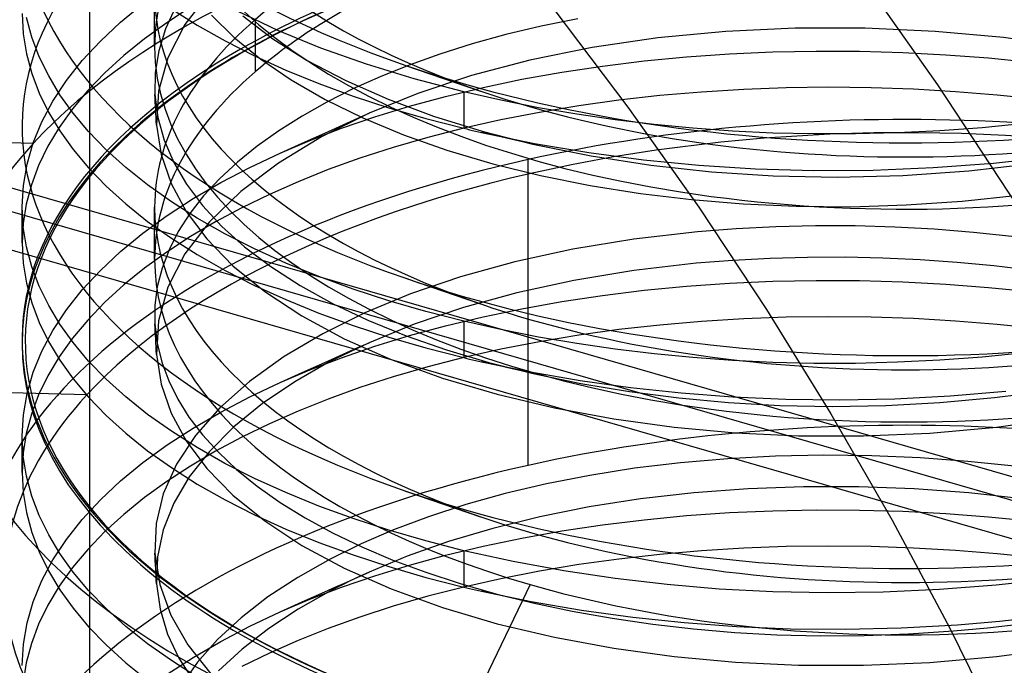
# Model space of a CAD drawing. Units: millimetres. Extents: x -92 to 93, y -59 to 103.
# Drawn here: x 25 to 30, y 29 to 33 of the extents above; entities that cross this region are included whole.
import ezdxf

# ---------------------------------------------------------------- set-up
doc = ezdxf.new("R2010")
doc.units = ezdxf.units.MM
doc.layers.add('MAIN-1', color=7, linetype='Continuous')
doc.layers.add('MAIN-2', color=7, linetype='Continuous')

msp = doc.modelspace()

# ---------------------------------------------------------------- linework, layer by layer
at = {"layer": 'MAIN-1'}
for p, q in [((29.645, 33.4462), (30.1195, 32.7734)), ((30.1195, 32.7734), (30.5703, 32.0874))]:
    msp.add_line(p, q, dxfattribs=at)
at = {"layer": 'MAIN-2'}
for p, q in [((-14.6942, 43.6127), (54.5879, 23.6127)), ((-14.9055, 43.5405), (54.3765, 23.5405)), ((54.7575, 23.2106), (-14.5245, 43.2106)), ((25.3182, 33.9634), (25.3182, 27.9264)), ((25.687, 32.9897), (25.687, 33.2852)), ((25.9971, 33.2959), (25.8588, 33.1146)), ((25.4947, 33.129), (25.621, 33.2327)), ((24.937, 33.1771), (24.9433, 33.0626)), ((25.8047, 33.2125), (25.7485, 33.0902)), ((25.8903, 33.2128), (25.7559, 33.1251)), ((25.7823, 33.2037), (25.9286, 33.111)), ((26.0098, 33.1688), (26.1376, 33.0419)), ((26.3844, 33.0821), (26.157, 33.1904)), ((26.186, 33.1638), (26.3565, 33.0346)), ((27.9478, 33.2014), (28.3665, 32.6467)), ((24.9924, 33.0425), (24.9618, 33.1548)), ((25.38, 33.0216), (25.4947, 33.129)), ((25.7559, 33.1251), (25.6299, 33.0338)), ((25.8588, 33.1146), (25.7622, 32.9273)), ((25.9286, 33.111), (26.0857, 33.022)), ((26.2564, 33.1424), (26.2564, 32.8469)), ((28.0837, 33.1479), (27.876, 33.1057)), ((24.9433, 33.0626), (24.9618, 32.9491)), ((25.7485, 33.0902), (25.7104, 32.9667)), ((26.6279, 32.9817), (26.3844, 33.0821)), ((27.6758, 33.0579), (27.4839, 33.0051)), ((27.876, 33.1057), (27.6758, 33.0579)), ((28.9196, 33.0756), (28.5348, 33.0388)), ((29.313, 33.0941), (28.9196, 33.0756)), ((29.7098, 33.094), (29.313, 33.0941)), ((30.1046, 33.0759), (29.7098, 33.094)), ((30.4925, 33.0406), (30.1046, 33.0759)), ((25.0344, 32.9321), (24.9924, 33.0425)), ((25.2775, 32.9109), (25.38, 33.0216)), ((25.6299, 33.0338), (25.5131, 32.9391)), ((26.0857, 33.022), (26.2532, 32.937)), ((26.1376, 33.0419), (26.2877, 32.919)), ((26.3565, 33.0346), (26.5514, 32.912)), ((27.4839, 33.0051), (27.301, 32.9475)), ((28.5348, 33.0388), (28.1638, 32.9841)), ((30.8688, 32.9895), (30.4925, 33.0406)), ((24.9618, 32.9491), (24.9922, 32.8371)), ((25.7104, 32.9667), (25.6904, 32.8427)), ((26.8857, 32.8897), (26.6279, 32.9817)), ((27.301, 32.9475), (27.1275, 32.8855)), ((28.1638, 32.9841), (27.8113, 32.9125)), ((28.6986, 32.9319), (28.9413, 32.9489)), ((28.9413, 32.9489), (29.186, 32.9599)), ((29.186, 32.9599), (29.4317, 32.9649)), ((29.4317, 32.9649), (29.6777, 32.9638)), ((29.6777, 32.9638), (29.923, 32.9569)), ((29.923, 32.9569), (30.1667, 32.9441)), ((30.1667, 32.9441), (30.408, 32.9258)), ((25.0874, 32.8238), (25.0344, 32.9321)), ((25.1878, 32.7974), (25.2775, 32.9109)), ((25.5131, 32.9391), (25.4058, 32.8413)), ((25.7622, 32.9273), (25.7085, 32.7367)), ((26.2532, 32.937), (26.4305, 32.8563)), ((26.2877, 32.919), (26.4597, 32.8013)), ((26.5514, 32.912), (26.7694, 32.7972)), ((27.1561, 32.8068), (26.8857, 32.8897)), ((27.1275, 32.8855), (26.964, 32.8197)), ((27.108, 32.8836), (27.5324, 32.738)), ((27.8113, 32.9125), (27.4813, 32.8256)), ((28.2231, 32.8798), (28.4589, 32.9088)), ((28.4589, 32.9088), (28.6986, 32.9319)), ((30.408, 32.9258), (30.6461, 32.902)), ((24.9922, 32.8371), (25.034, 32.7269)), ((25.4058, 32.8413), (25.3088, 32.7407)), ((25.6904, 32.8427), (25.6883, 32.719)), ((26.4305, 32.8563), (26.6168, 32.7802)), ((27.7663, 32.8047), (27.9919, 32.8451)), ((27.9919, 32.8451), (28.2231, 32.8798)), ((25.1511, 32.7177), (25.0874, 32.8238)), ((25.1114, 32.6816), (25.1878, 32.7974)), ((26.4597, 32.8013), (26.6525, 32.6898)), ((26.6168, 32.7802), (26.8114, 32.7091)), ((26.7694, 32.7972), (27.0085, 32.6914)), ((26.964, 32.8197), (26.8095, 32.7499)), ((27.437, 32.7334), (27.1561, 32.8068)), ((27.4813, 32.8256), (27.1772, 32.7249)), ((27.5469, 32.7589), (27.7663, 32.8047)), ((25.034, 32.7269), (25.0868, 32.6188)), ((25.2264, 32.6125), (25.1511, 32.7177)), ((25.3088, 32.7407), (25.2224, 32.6377)), ((25.6883, 32.719), (25.7054, 32.5881)), ((25.6895, 32.6973), (25.6883, 32.719)), ((25.7085, 32.7367), (25.6978, 32.5459)), ((26.8095, 32.7499), (26.6619, 32.6755)), ((27.1772, 32.7249), (26.9013, 32.6126)), ((27.3345, 32.708), (27.5469, 32.7589)), ((27.6467, 32.6861), (27.437, 32.7334)), ((27.437, 32.7334), (27.437, 32.5276)), ((28.7833, 32.7328), (28.5478, 32.7123)), ((29.0215, 32.7474), (28.7833, 32.7328)), ((29.2613, 32.7563), (29.0215, 32.7474)), ((29.502, 32.7594), (29.2613, 32.7563)), ((29.7428, 32.7567), (29.502, 32.7594)), ((29.9827, 32.7484), (29.7428, 32.7567)), ((30.221, 32.7346), (29.9827, 32.7484)), ((30.4568, 32.7154), (30.221, 32.7346)), ((25.0486, 32.5638), (25.1114, 32.6816)), ((25.6907, 32.6757), (25.6895, 32.6973)), ((25.6919, 32.6541), (25.6907, 32.6757)), ((26.6619, 32.6755), (26.5218, 32.5967)), ((26.6525, 32.6898), (26.8649, 32.5857)), ((26.8114, 32.7091), (27.0136, 32.6431)), ((27.0085, 32.6914), (27.2665, 32.5957)), ((27.1298, 32.6522), (27.3345, 32.708)), ((27.8601, 32.644), (27.6467, 32.6861)), ((28.3157, 32.6862), (28.0878, 32.6545)), ((28.5478, 32.7123), (28.3157, 32.6862)), ((30.6894, 32.6911), (30.4568, 32.7154)), ((25.0868, 32.6188), (25.1504, 32.5127)), ((25.2224, 32.6377), (25.1469, 32.5325)), ((25.3136, 32.5084), (25.2264, 32.6125)), ((25.6931, 32.6325), (25.6919, 32.6541)), ((25.6943, 32.6108), (25.6931, 32.6325)), ((25.6954, 32.5892), (25.6943, 32.6108)), ((26.9013, 32.6126), (26.6316, 32.479)), ((26.838, 32.5842), (26.9013, 32.6126)), ((26.9332, 32.5918), (27.1298, 32.6522)), ((27.0136, 32.6431), (27.2224, 32.5826)), ((27.8649, 32.6174), (27.6478, 32.575)), ((28.0763, 32.6072), (27.8601, 32.644)), ((28.0878, 32.6545), (27.8649, 32.6174)), ((28.2946, 32.5756), (28.0763, 32.6072)), ((28.3665, 32.6467), (28.7675, 32.0799)), ((24.9997, 32.4447), (25.0486, 32.5638)), ((25.6966, 32.5676), (25.6954, 32.5892)), ((25.6978, 32.5459), (25.6966, 32.5676)), ((25.7054, 32.5881), (25.7417, 32.4594)), ((26.5218, 32.5967), (26.3902, 32.5136)), ((26.7124, 32.5279), (26.7751, 32.556)), ((26.7454, 32.5272), (26.9332, 32.5918)), ((26.7751, 32.556), (26.838, 32.5842)), ((26.8649, 32.5857), (27.0953, 32.4899)), ((27.2224, 32.5826), (27.437, 32.5276)), ((27.2665, 32.5957), (27.5407, 32.511)), ((27.6478, 32.575), (27.4371, 32.5276)), ((28.5142, 32.5492), (28.2946, 32.5756)), ((28.7343, 32.5278), (28.5142, 32.5492)), ((30.6119, 32.5545), (30.3714, 32.5307)), ((25.1469, 32.5325), (25.0828, 32.4256)), ((25.1504, 32.5127), (25.2258, 32.4073)), ((25.4129, 32.4057), (25.3136, 32.5084)), ((25.6978, 32.5459), (25.7234, 32.3781)), ((26.3902, 32.5136), (26.2679, 32.4265)), ((26.5666, 32.4587), (26.7454, 32.5272)), ((26.5865, 32.4714), (26.6501, 32.4999)), ((26.6501, 32.4999), (26.7124, 32.5279)), ((27.4371, 32.5276), (27.2334, 32.4754)), ((27.437, 32.5276), (27.4537, 32.5236)), ((27.4537, 32.5236), (27.4703, 32.5196)), ((27.4703, 32.5196), (27.487, 32.5157)), ((27.487, 32.5157), (27.5037, 32.5118)), ((27.5037, 32.5118), (27.5205, 32.508)), ((27.5205, 32.508), (27.5373, 32.5042)), ((27.5373, 32.5042), (27.8383, 32.4422)), ((27.5836, 32.4937), (27.5373, 32.5042)), ((27.5407, 32.511), (27.8282, 32.4379)), ((27.6308, 32.483), (27.5836, 32.4937)), ((28.9579, 32.5116), (28.7343, 32.5278)), ((29.1861, 32.5006), (28.9579, 32.5116)), ((29.4182, 32.4951), (29.1861, 32.5006)), ((29.6536, 32.4952), (29.4182, 32.4951)), ((29.8914, 32.5011), (29.6536, 32.4952)), ((30.131, 32.5129), (29.8914, 32.5011)), ((30.3714, 32.5307), (30.131, 32.5129)), ((25.0002, 32.442), (24.1224, 32.4656)), ((24.9648, 32.3247), (24.9997, 32.4447)), ((25.7417, 32.4594), (25.7962, 32.3336)), ((26.6316, 32.479), (26.3877, 32.3307)), ((26.3973, 32.3867), (26.5666, 32.4587)), ((26.4601, 32.4148), (26.5232, 32.443)), ((26.5232, 32.443), (26.5865, 32.4714)), ((27.2334, 32.4754), (27.0374, 32.4187)), ((27.0953, 32.4899), (27.3415, 32.4033)), ((27.6789, 32.472), (27.6308, 32.483)), ((27.7278, 32.4609), (27.6789, 32.472)), ((27.7776, 32.4495), (27.7278, 32.4609)), ((27.8282, 32.4379), (27.7776, 32.4495)), ((27.8282, 32.4379), (28.1583, 32.371)), ((27.8383, 32.4422), (28.1451, 32.3907)), ((25.0828, 32.4256), (25.0302, 32.3172)), ((25.2258, 32.4073), (25.3132, 32.3029)), ((25.5241, 32.3049), (25.4129, 32.4057)), ((26.2679, 32.4265), (26.1557, 32.3358)), ((26.2256, 32.3056), (26.3973, 32.3867)), ((26.3973, 32.3867), (26.4601, 32.4148)), ((27.0374, 32.4187), (26.8494, 32.3579)), ((27.3415, 32.4033), (27.6013, 32.3265)), ((28.1451, 32.3907), (28.4554, 32.3497)), ((25.7234, 32.3781), (25.7802, 32.2142)), ((25.7962, 32.3336), (25.8679, 32.2112)), ((26.1557, 32.3358), (26.0543, 32.2417)), ((26.3877, 32.3307), (26.1747, 32.1694)), ((26.8494, 32.3579), (26.6699, 32.2931)), ((27.6013, 32.3265), (27.8723, 32.2599)), ((27.8024, 30.6185), (27.8024, 32.3506)), ((28.1583, 32.371), (28.4966, 32.3189)), ((28.4554, 32.3497), (28.7681, 32.319)), ((30.0945, 32.3049), (30.4365, 32.3308)), ((30.2968, 32.2869), (30.6721, 32.3304)), ((30.4365, 32.3308), (30.7781, 32.3687)), ((24.944, 32.2043), (24.9648, 32.3247)), ((25.0302, 32.3172), (24.9893, 32.208)), ((25.3132, 32.3029), (25.4126, 32.2)), ((25.6472, 32.2064), (25.5241, 32.3049)), ((26.0612, 32.2197), (26.2256, 32.3056)), ((26.6699, 32.2931), (26.4993, 32.2249)), ((28.4966, 32.3189), (28.839, 32.2815)), ((28.7681, 32.319), (29.0891, 32.2986)), ((28.839, 32.2815), (29.1889, 32.2587)), ((29.0891, 32.2986), (29.4186, 32.2891)), ((29.4186, 32.2891), (29.7544, 32.2911)), ((29.7544, 32.2911), (30.0945, 32.3049)), ((29.9216, 32.2607), (30.2968, 32.2869)), ((25.9051, 32.1289), (26.0612, 32.2197)), ((26.0543, 32.2417), (25.9644, 32.1446)), ((26.4993, 32.2249), (26.3374, 32.1532)), ((27.8723, 32.2599), (28.152, 32.2038)), ((29.1889, 32.2587), (29.551, 32.2514)), ((29.551, 32.2514), (29.9216, 32.2607)), ((24.937, 32.0841), (24.944, 32.2043)), ((24.9893, 32.208), (24.9602, 32.0981)), ((25.4126, 32.2), (25.5241, 32.0991)), ((25.782, 32.1106), (25.6472, 32.2064)), ((25.7802, 32.2142), (25.8662, 32.0558)), ((25.8679, 32.2112), (25.9583, 32.0904)), ((26.1747, 32.1694), (25.9972, 31.997)), ((28.152, 32.2038), (28.4377, 32.1585)), ((25.758, 32.0334), (25.9051, 32.1289)), ((25.9281, 32.0181), (25.782, 32.1106)), ((25.9644, 32.1446), (25.8866, 32.0449)), ((26.3374, 32.1532), (26.1817, 32.0775)), ((28.4377, 32.1585), (28.7268, 32.1237)), ((28.7268, 32.1237), (29.0186, 32.0993)), ((29.9418, 32.0931), (30.2589, 32.115)), ((30.2589, 32.115), (30.5765, 32.1493)), ((24.9433, 31.9694), (24.937, 32.0841)), ((24.937, 31.8781), (24.937, 32.084)), ((24.9602, 32.0981), (24.9428, 31.988)), ((25.5241, 32.0991), (25.6474, 32.0005)), ((25.687, 31.7846), (25.687, 32.0801)), ((25.8662, 32.0558), (25.9826, 31.9006)), ((25.9583, 32.0904), (26.0679, 31.9716)), ((26.1817, 32.0775), (26.0325, 31.9977)), ((28.7675, 32.0799), (29.1506, 31.5011)), ((29.0186, 32.0993), (29.3192, 32.0857)), ((29.3192, 32.0857), (29.6277, 32.0834)), ((29.6277, 32.0834), (29.9418, 32.0931)), ((25.621, 31.9337), (25.758, 32.0334)), ((25.6474, 32.0005), (25.7823, 31.9046)), ((25.8866, 32.0449), (25.8212, 31.9432)), ((25.9972, 31.997), (25.8589, 31.8157)), ((26.0325, 31.9977), (25.8903, 31.9138)), ((26.0851, 31.9291), (25.9281, 32.0181)), ((24.9428, 31.988), (24.937, 31.8781)), ((24.9618, 31.8557), (24.9433, 31.9694)), ((25.8212, 31.9432), (25.7686, 31.8399)), ((26.0679, 31.9716), (26.1968, 31.8558)), ((28.7592, 31.9417), (28.3997, 31.9003)), ((28.9797, 31.9587), (28.7592, 31.9417)), ((29.2027, 31.9698), (28.9797, 31.9587)), ((29.4273, 31.9749), (29.2027, 31.9698)), ((29.6525, 31.9741), (29.4273, 31.9749)), ((29.8773, 31.9675), (29.6525, 31.9741)), ((30.1007, 31.9552), (29.8773, 31.9675)), ((30.322, 31.9373), (30.1007, 31.9552)), ((30.5401, 31.9142), (30.322, 31.9373)), ((25.4947, 31.83), (25.621, 31.9337)), ((25.8903, 31.9138), (25.7559, 31.8261)), ((25.7823, 31.9046), (25.9286, 31.812)), ((25.9826, 31.9006), (26.1307, 31.7491)), ((26.2525, 31.844), (26.0851, 31.9291)), ((28.3997, 31.9003), (28.054, 31.8433)), ((24.937, 31.8781), (24.9433, 31.7636)), ((24.9924, 31.7435), (24.9618, 31.8557)), ((25.38, 31.7226), (25.4947, 31.83)), ((25.7559, 31.8261), (25.6299, 31.7348)), ((25.7686, 31.8399), (25.729, 31.7354)), ((26.1968, 31.8558), (26.3446, 31.7438)), ((26.4297, 31.7633), (26.2525, 31.844)), ((28.054, 31.8433), (27.7259, 31.7715)), ((25.8589, 31.8157), (25.7622, 31.6283)), ((25.9286, 31.812), (26.0857, 31.723)), ((27.7259, 31.7715), (27.4188, 31.6864)), ((28.9609, 31.7794), (28.7527, 31.763)), ((29.1714, 31.7906), (28.9609, 31.7794)), ((29.3834, 31.7964), (29.1714, 31.7906)), ((29.5961, 31.7969), (29.3834, 31.7964)), ((29.8087, 31.7921), (29.5961, 31.7969)), ((30.0204, 31.7822), (29.8087, 31.7921)), ((30.2303, 31.7674), (30.0204, 31.7822)), ((24.9433, 31.7636), (24.9618, 31.6501)), ((25.0344, 31.6331), (24.9924, 31.7435)), ((25.2775, 31.6119), (25.38, 31.7226)), ((25.6299, 31.7348), (25.5131, 31.6401)), ((25.729, 31.7354), (25.7024, 31.6302)), ((26.0857, 31.723), (26.2532, 31.6379)), ((26.1307, 31.7491), (26.3106, 31.6031)), ((26.3446, 31.7438), (26.5109, 31.6367)), ((26.616, 31.6872), (26.4297, 31.7633)), ((28.3999, 31.7221), (28.0605, 31.6662)), ((28.7527, 31.763), (28.3999, 31.7221)), ((30.4378, 31.7476), (30.2303, 31.7674)), ((30.6421, 31.7233), (30.4378, 31.7476)), ((26.8107, 31.6161), (26.616, 31.6872)), ((27.108, 31.6785), (27.5324, 31.5329)), ((27.4188, 31.6864), (27.1352, 31.5894)), ((28.0605, 31.6662), (27.7381, 31.596)), ((28.9413, 31.6499), (29.186, 31.6609)), ((29.186, 31.6609), (29.4317, 31.6658)), ((29.4317, 31.6658), (29.6777, 31.6648)), ((29.6777, 31.6648), (29.923, 31.6578)), ((29.923, 31.6578), (30.1667, 31.6451)), ((24.9618, 31.6501), (24.9922, 31.5381)), ((25.0874, 31.5247), (25.0344, 31.6331)), ((25.1878, 31.4984), (25.2775, 31.6119)), ((25.5131, 31.6401), (25.4058, 31.5423)), ((25.7024, 31.6302), (25.6889, 31.5249)), ((25.7622, 31.6283), (25.7085, 31.4377)), ((26.2532, 31.6379), (26.4305, 31.5572)), ((26.3106, 31.6031), (26.5212, 31.4646)), ((26.5109, 31.6367), (26.6947, 31.5352)), ((27.0131, 31.5501), (26.8107, 31.6161)), ((28.2231, 31.5808), (28.4589, 31.6098)), ((28.4589, 31.6098), (28.6986, 31.6328)), ((28.6986, 31.6328), (28.9413, 31.6499)), ((30.1667, 31.6451), (30.408, 31.6267)), ((30.408, 31.6267), (30.6461, 31.603)), ((26.4305, 31.5572), (26.6168, 31.4812)), ((27.1352, 31.5894), (26.8768, 31.4822)), ((27.2221, 31.4894), (27.0131, 31.5501)), ((27.7381, 31.596), (27.4358, 31.5128)), ((27.7663, 31.5057), (27.9919, 31.546)), ((27.9919, 31.546), (28.2231, 31.5808)), ((24.9922, 31.5381), (25.034, 31.4279)), ((25.1511, 31.4187), (25.0874, 31.5247)), ((25.1114, 31.3825), (25.1878, 31.4984)), ((25.4058, 31.5423), (25.3088, 31.4417)), ((25.6889, 31.5249), (25.6883, 31.4199)), ((26.6947, 31.5352), (26.8949, 31.4403)), ((27.4358, 31.5128), (27.1561, 31.4181)), ((27.5469, 31.4599), (27.7663, 31.5057)), ((29.1506, 31.5011), (29.5154, 30.9107)), ((25.3088, 31.4417), (25.2224, 31.3386)), ((25.7085, 31.4377), (25.6978, 31.2469)), ((26.5212, 31.4646), (26.7608, 31.3356)), ((26.6168, 31.4812), (26.8114, 31.41)), ((26.8768, 31.4822), (26.6384, 31.3639)), ((26.8949, 31.4403), (27.1102, 31.3526)), ((27.437, 31.4344), (27.2221, 31.4894)), ((27.3345, 31.4089), (27.5469, 31.4599)), ((29.0215, 31.4484), (28.7833, 31.4337)), ((29.2613, 31.4572), (29.0215, 31.4484)), ((29.502, 31.4603), (29.2613, 31.4572)), ((29.7428, 31.4577), (29.502, 31.4603)), ((29.9827, 31.4494), (29.7428, 31.4577)), ((30.221, 31.4356), (29.9827, 31.4494)), ((30.4568, 31.4164), (30.221, 31.4356)), ((25.034, 31.4279), (25.0868, 31.3198)), ((25.0486, 31.2648), (25.1114, 31.3825)), ((25.2264, 31.3135), (25.1511, 31.4187)), ((25.6883, 31.4199), (25.7012, 31.3108)), ((25.6895, 31.3983), (25.6883, 31.4199)), ((25.6907, 31.3767), (25.6895, 31.3983)), ((26.8114, 31.41), (27.0136, 31.3441)), ((27.1561, 31.4181), (26.9009, 31.3134)), ((27.1298, 31.3531), (27.3345, 31.4089)), ((27.6467, 31.3871), (27.437, 31.4344)), ((27.437, 31.4344), (27.437, 31.2285)), ((27.8601, 31.345), (27.6467, 31.3871)), ((28.3157, 31.3872), (28.0878, 31.3555)), ((28.5478, 31.4133), (28.3157, 31.3872)), ((28.7833, 31.4337), (28.5478, 31.4133)), ((30.6894, 31.3921), (30.4568, 31.4164)), ((25.2224, 31.3386), (25.1469, 31.2335)), ((25.6919, 31.355), (25.6907, 31.3767)), ((25.6931, 31.3334), (25.6919, 31.355)), ((25.6943, 31.3118), (25.6931, 31.3334)), ((26.6384, 31.3639), (26.4198, 31.2342)), ((26.7608, 31.3356), (27.027, 31.2177)), ((26.9332, 31.2928), (27.1298, 31.3531)), ((27.0136, 31.3441), (27.2224, 31.2835)), ((27.1102, 31.3526), (27.3389, 31.2728)), ((28.0763, 31.3082), (27.8601, 31.345)), ((28.0878, 31.3555), (27.8649, 31.3183)), ((25.0868, 31.3198), (25.1504, 31.2137)), ((25.3136, 31.2093), (25.2264, 31.3135)), ((25.6954, 31.2901), (25.6943, 31.3118)), ((25.6966, 31.2685), (25.6954, 31.2901)), ((25.6978, 31.2469), (25.6966, 31.2685)), ((25.7012, 31.3108), (25.7275, 31.2031)), ((26.9009, 31.3134), (26.6833, 31.2077)), ((26.7454, 31.2282), (26.9332, 31.2928)), ((26.7749, 31.2569), (26.8377, 31.2851)), ((26.8377, 31.2851), (26.9009, 31.3134)), ((27.2224, 31.2835), (27.437, 31.2285)), ((27.3389, 31.2728), (27.5792, 31.2013)), ((27.6478, 31.2759), (27.4371, 31.2285)), ((27.8649, 31.3183), (27.6478, 31.2759)), ((28.2946, 31.2766), (28.0763, 31.3082)), ((28.5142, 31.2501), (28.2946, 31.2766)), ((24.9997, 31.1456), (25.0486, 31.2648)), ((25.1469, 31.2335), (25.0828, 31.1265)), ((25.1504, 31.2137), (25.2258, 31.1082)), ((25.6978, 31.2469), (25.7234, 31.0791)), ((26.4198, 31.2342), (26.2248, 31.0941)), ((26.5666, 31.1596), (26.7454, 31.2282)), ((26.6501, 31.2009), (26.7123, 31.2288)), ((26.7123, 31.2288), (26.7749, 31.2569)), ((27.027, 31.2177), (27.3165, 31.1124)), ((27.4371, 31.2285), (27.2334, 31.1764)), ((27.437, 31.2285), (27.4536, 31.2246)), ((27.4536, 31.2246), (27.4703, 31.2206)), ((27.4703, 31.2206), (27.4869, 31.2167)), ((27.4869, 31.2167), (27.5036, 31.2128)), ((27.5036, 31.2128), (27.5203, 31.209)), ((28.7343, 31.2288), (28.5142, 31.2501)), ((28.9579, 31.2125), (28.7343, 31.2288)), ((29.1861, 31.2016), (28.9579, 31.2125)), ((30.131, 31.2139), (29.8914, 31.2021)), ((30.3714, 31.2317), (30.131, 31.2139)), ((30.6119, 31.2554), (30.3714, 31.2317)), ((25.4129, 31.1067), (25.3136, 31.2093)), ((25.7275, 31.2031), (25.7667, 31.0972)), ((26.3973, 31.0876), (26.5666, 31.1596)), ((26.6833, 31.2077), (26.4816, 31.0925)), ((26.5232, 31.144), (26.5865, 31.1724)), ((26.5865, 31.1724), (26.6501, 31.2009)), ((27.2334, 31.1764), (27.0374, 31.1197)), ((27.5203, 31.209), (27.5371, 31.2052)), ((27.5371, 31.2052), (27.8139, 31.1477)), ((27.5836, 31.1946), (27.5371, 31.2052)), ((27.5792, 31.2013), (27.8292, 31.1387)), ((27.631, 31.1839), (27.5836, 31.1946)), ((27.6793, 31.1729), (27.631, 31.1839)), ((27.7284, 31.1617), (27.6793, 31.1729)), ((27.7784, 31.1503), (27.7284, 31.1617)), ((29.4182, 31.196), (29.1861, 31.2016)), ((29.6536, 31.1962), (29.4182, 31.196)), ((29.8914, 31.2021), (29.6536, 31.1962)), ((25.3029, 31.0171), (20.2446, 31.1531)), ((24.9648, 31.0256), (24.9997, 31.1456)), ((25.0828, 31.1265), (25.0302, 31.0182)), ((25.2258, 31.1082), (25.3132, 31.0039)), ((25.5241, 31.0058), (25.4129, 31.1067)), ((26.3973, 31.0876), (26.4601, 31.1158)), ((26.4601, 31.1158), (26.5232, 31.144)), ((27.0374, 31.1197), (26.8494, 31.0588)), ((27.3165, 31.1124), (27.6256, 31.0209)), ((27.8292, 31.1387), (27.7784, 31.1503)), ((27.8139, 31.1477), (28.0957, 31.0992)), ((27.8292, 31.1387), (28.0991, 31.0827)), ((25.7234, 31.0791), (25.7803, 30.9151)), ((25.7667, 31.0972), (25.8181, 30.9936)), ((26.2248, 31.0941), (26.0565, 30.9448)), ((26.2256, 31.0066), (26.3973, 31.0876)), ((26.4816, 31.0925), (26.2983, 30.9685)), ((26.8494, 31.0588), (26.6699, 30.9941)), ((28.0957, 31.0992), (28.3808, 31.0595)), ((28.0991, 31.0827), (28.3751, 31.0367)), ((28.3808, 31.0595), (28.6675, 31.0286)), ((24.944, 30.9053), (24.9648, 31.0256)), ((25.0302, 31.0182), (24.9893, 30.9089)), ((25.3132, 31.0039), (25.4126, 30.901)), ((25.6472, 30.9074), (25.5241, 31.0058)), ((25.8181, 30.9936), (25.8815, 30.8921)), ((26.0612, 30.9206), (26.2256, 31.0066)), ((26.6699, 30.9941), (26.4993, 30.9258)), ((27.6256, 31.0209), (27.9503, 30.944)), ((28.3751, 31.0367), (28.6548, 31.0007)), ((28.6548, 31.0007), (28.9365, 30.9745)), ((28.6675, 31.0286), (28.9598, 31.0064)), ((28.9598, 31.0064), (29.2598, 30.9932)), ((29.2598, 30.9932), (29.5661, 30.9895)), ((29.5661, 30.9895), (29.877, 30.9957)), ((29.877, 30.9957), (30.1908, 31.0119)), ((30.1325, 30.9743), (30.4407, 31.0025)), ((30.1908, 31.0119), (30.5056, 31.0384)), ((30.4407, 31.0025), (30.5939, 31.0209)), ((26.0565, 30.9448), (25.9176, 30.7878)), ((26.2983, 30.9685), (26.1361, 30.8366)), ((27.9503, 30.944), (28.2861, 30.8821)), ((28.9365, 30.9745), (29.2256, 30.9582)), ((29.2256, 30.9582), (29.5227, 30.9524)), ((29.5227, 30.9524), (29.8257, 30.9576)), ((29.8257, 30.9576), (30.1325, 30.9743)), ((24.937, 30.7851), (24.944, 30.9053)), ((24.9893, 30.9089), (24.9602, 30.799)), ((25.4126, 30.901), (25.5241, 30.8)), ((25.782, 30.8116), (25.6472, 30.9074)), ((25.7803, 30.9151), (25.8663, 30.7567)), ((25.8815, 30.8921), (25.9581, 30.7916)), ((25.9051, 30.8298), (26.0612, 30.9206)), ((26.4993, 30.9258), (26.3374, 30.8542)), ((28.2861, 30.8821), (28.6288, 30.8353)), ((29.5154, 30.9107), (29.8614, 30.3091)), ((30.4535, 30.8355), (30.8299, 30.8866)), ((25.758, 30.7344), (25.9051, 30.8298)), ((26.1361, 30.8366), (25.9971, 30.6978)), ((26.3374, 30.8542), (26.1817, 30.7785)), ((28.6288, 30.8353), (28.9749, 30.8032)), ((30.0754, 30.8018), (30.4535, 30.8355)), ((24.9433, 30.6704), (24.937, 30.7851)), ((24.937, 30.579), (24.937, 30.785)), ((24.9602, 30.799), (24.9428, 30.689)), ((25.5241, 30.8), (25.6474, 30.7014)), ((25.9281, 30.719), (25.782, 30.8116)), ((25.9176, 30.7878), (25.8104, 30.625)), ((25.9581, 30.7916), (26.0481, 30.6924)), ((26.1817, 30.7785), (26.0325, 30.6986)), ((28.9749, 30.8032), (29.332, 30.7863)), ((29.332, 30.7863), (29.7002, 30.7856)), ((29.7002, 30.7856), (30.0754, 30.8018)), ((25.621, 30.6347), (25.758, 30.7344)), ((25.8663, 30.7567), (25.9826, 30.6016)), ((26.0851, 30.63), (25.9281, 30.719)), ((24.9428, 30.689), (24.937, 30.5791)), ((24.9618, 30.5567), (24.9433, 30.6704)), ((25.6474, 30.7014), (25.7823, 30.6056)), ((25.9971, 30.6978), (25.8832, 30.5534)), ((26.0325, 30.6986), (25.8903, 30.6148)), ((26.0481, 30.6924), (26.1514, 30.5952)), ((28.931, 30.6564), (28.6646, 30.6334)), ((29.2016, 30.6707), (28.931, 30.6564)), ((29.4744, 30.6762), (29.2016, 30.6707)), ((29.7478, 30.673), (29.4744, 30.6762)), ((30.0201, 30.6613), (29.7478, 30.673)), ((30.2896, 30.6413), (30.0201, 30.6613)), ((25.4947, 30.5309), (25.621, 30.6347)), ((25.8104, 30.625), (25.7362, 30.4582)), ((25.8903, 30.6148), (25.7559, 30.5271)), ((25.7823, 30.6056), (25.9286, 30.513)), ((25.9826, 30.6016), (26.1307, 30.45)), ((26.2525, 30.545), (26.0851, 30.63)), ((28.4038, 30.6018), (28.1504, 30.5619)), ((28.6646, 30.6334), (28.4038, 30.6018)), ((30.5547, 30.6134), (30.2896, 30.6413)), ((24.937, 30.5791), (24.9433, 30.4645)), ((24.9924, 30.4445), (24.9618, 30.5567)), ((25.8832, 30.5534), (25.7957, 30.4047)), ((26.1514, 30.5952), (26.268, 30.5005)), ((26.4297, 30.4643), (26.2525, 30.545)), ((28.1504, 30.5619), (27.9057, 30.5141)), ((25.38, 30.4235), (25.4947, 30.5309)), ((25.7559, 30.5271), (25.6299, 30.4357)), ((25.9286, 30.513), (26.0857, 30.4239)), ((26.268, 30.5005), (26.3976, 30.4088)), ((27.9057, 30.5141), (27.6713, 30.4587)), ((29.3594, 30.4969), (29.0472, 30.4856)), ((29.6733, 30.4967), (29.3594, 30.4969)), ((29.9863, 30.4851), (29.6733, 30.4967)), ((24.9433, 30.4645), (24.9618, 30.3511)), ((25.0344, 30.334), (24.9924, 30.4445)), ((25.6299, 30.4357), (25.5131, 30.341)), ((25.7362, 30.4582), (25.6955, 30.2895)), ((26.1307, 30.45), (26.3106, 30.304)), ((26.616, 30.3882), (26.4297, 30.4643)), ((27.108, 30.4734), (27.5324, 30.3278)), ((27.6713, 30.4587), (27.4482, 30.3964)), ((28.7393, 30.4627), (28.4384, 30.4284)), ((29.0472, 30.4856), (28.7393, 30.4627)), ((30.2959, 30.4626), (29.9863, 30.4851)), ((30.5996, 30.4297), (30.2959, 30.4626)), ((25.2775, 30.3128), (25.38, 30.4235)), ((25.7957, 30.4047), (25.7355, 30.2532)), ((26.0857, 30.4239), (26.2532, 30.3389)), ((26.3976, 30.4088), (26.5398, 30.3206)), ((26.8107, 30.317), (26.616, 30.3882)), ((27.4482, 30.3964), (27.2375, 30.3276)), ((28.1469, 30.383), (27.8671, 30.3272)), ((28.4384, 30.4284), (28.1469, 30.383)), ((24.9618, 30.3511), (24.9922, 30.239)), ((25.0874, 30.2257), (25.0344, 30.334)), ((25.5131, 30.341), (25.4058, 30.2432)), ((26.2532, 30.3389), (26.4305, 30.2582)), ((26.5398, 30.3206), (26.6941, 30.2365)), ((27.2375, 30.3276), (27.04, 30.2532)), ((27.8671, 30.3272), (27.601, 30.2615)), ((28.4589, 30.3107), (28.6986, 30.3338)), ((28.6986, 30.3338), (28.9413, 30.3508)), ((28.9413, 30.3508), (29.186, 30.3618)), ((29.186, 30.3618), (29.4317, 30.3668)), ((29.4317, 30.3668), (29.6777, 30.3657)), ((29.6777, 30.3657), (29.923, 30.3588)), ((29.923, 30.3588), (30.1667, 30.346)), ((30.1667, 30.346), (30.408, 30.3277)), ((30.408, 30.3277), (30.6461, 30.3039)), ((25.1878, 30.1993), (25.2775, 30.3128)), ((25.6955, 30.2895), (25.6883, 30.1209)), ((26.3106, 30.304), (26.5212, 30.1655)), ((27.0131, 30.251), (26.8107, 30.317)), ((27.9919, 30.247), (28.2231, 30.2818)), ((28.2231, 30.2818), (28.4589, 30.3107)), ((29.8614, 30.3091), (30.1882, 29.6963)), ((24.9922, 30.239), (25.034, 30.1288)), ((25.1511, 30.1196), (25.0874, 30.2257)), ((25.4058, 30.2432), (25.3088, 30.1427)), ((25.7355, 30.2532), (25.703, 30.1004)), ((26.4305, 30.2582), (26.6168, 30.1821)), ((26.6941, 30.2365), (26.8598, 30.1569)), ((27.04, 30.2532), (26.8558, 30.1735)), ((27.2221, 30.1904), (27.0131, 30.251)), ((27.601, 30.2615), (27.3504, 30.1868)), ((27.7663, 30.2066), (27.9919, 30.247)), ((25.1114, 30.0835), (25.1878, 30.1993)), ((26.5212, 30.1655), (26.7609, 30.0365)), ((26.6168, 30.1821), (26.8114, 30.111)), ((26.8558, 30.1735), (26.6815, 30.0878)), ((26.8598, 30.1569), (27.0361, 30.0822)), ((27.3504, 30.1868), (27.1167, 30.1041)), ((27.437, 30.1353), (27.2221, 30.1904)), ((27.3345, 30.1099), (27.5469, 30.1608)), ((27.5469, 30.1608), (27.7663, 30.2066)), ((29.2613, 30.1582), (29.0215, 30.1493)), ((29.502, 30.1613), (29.2613, 30.1582)), ((29.7428, 30.1586), (29.502, 30.1613)), ((29.9827, 30.1503), (29.7428, 30.1586)), ((25.034, 30.1288), (25.0868, 30.0208)), ((25.2264, 30.0145), (25.1511, 30.1196)), ((25.3088, 30.1427), (25.2224, 30.0396)), ((25.6883, 30.1209), (25.7164, 29.943)), ((25.6895, 30.0993), (25.6883, 30.1209)), ((25.6907, 30.0776), (25.6895, 30.0993)), ((25.703, 30.1004), (25.6978, 29.9478)), ((26.8114, 30.111), (27.0136, 30.0451)), ((27.1167, 30.1041), (26.9009, 30.0144)), ((27.1298, 30.0541), (27.3345, 30.1099)), ((27.7175, 30.0734), (27.437, 30.1353)), ((27.437, 30.1353), (27.437, 29.9295)), ((28.5478, 30.1142), (28.3157, 30.0881)), ((28.7833, 30.1347), (28.5478, 30.1142)), ((29.0215, 30.1493), (28.7833, 30.1347)), ((30.221, 30.1365), (29.9827, 30.1503)), ((30.4568, 30.1174), (30.221, 30.1365)), ((30.6894, 30.093), (30.4568, 30.1174)), ((25.0486, 29.9657), (25.1114, 30.0835)), ((25.6919, 30.056), (25.6907, 30.0776)), ((25.6931, 30.0344), (25.6919, 30.056)), ((26.6815, 30.0878), (26.4977, 29.9842)), ((26.9332, 29.9937), (27.1298, 30.0541)), ((27.0136, 30.0451), (27.2224, 29.9845)), ((27.0361, 30.0822), (27.2221, 30.0129)), ((28.004, 30.0208), (27.7175, 30.0734)), ((28.0878, 30.0564), (27.8649, 30.0193)), ((28.3157, 30.0881), (28.0878, 30.0564)), ((25.0868, 30.0208), (25.1504, 29.9146)), ((25.2224, 30.0396), (25.1469, 29.9344)), ((25.3136, 29.9103), (25.2264, 30.0145)), ((25.6943, 30.0127), (25.6931, 30.0344)), ((25.6954, 29.9911), (25.6943, 30.0127)), ((25.6966, 29.9695), (25.6954, 29.9911)), ((26.7454, 29.9291), (26.9332, 29.9937)), ((26.7609, 30.0365), (27.027, 29.9186)), ((26.7749, 29.9578), (26.8377, 29.986)), ((26.8635, 29.9974), (26.8265, 29.9801)), ((26.8377, 29.986), (26.9009, 30.0144)), ((26.9009, 30.0144), (26.8635, 29.9974)), ((27.2221, 30.0129), (27.4168, 29.9493)), ((27.8649, 30.0193), (27.6478, 29.9769)), ((28.2946, 29.9775), (28.004, 30.0208)), ((24.9997, 29.8466), (25.0486, 29.9657)), ((25.1469, 29.9344), (25.0828, 29.8275)), ((25.6978, 29.9478), (25.6966, 29.9695)), ((25.6978, 29.9478), (25.7176, 29.8044)), ((25.7164, 29.943), (25.7795, 29.7696)), ((26.4977, 29.9842), (26.3289, 29.8732)), ((26.6501, 29.9018), (26.7123, 29.9298)), ((26.7123, 29.9298), (26.7749, 29.9578)), ((26.7538, 29.9447), (26.718, 29.9267)), ((26.79, 29.9626), (26.7538, 29.9447)), ((26.8265, 29.9801), (26.79, 29.9626)), ((27.2224, 29.9845), (27.437, 29.9295)), ((27.4168, 29.9493), (27.6191, 29.8915)), ((27.812, 29.9441), (27.437, 29.1646)), ((27.6478, 29.9769), (27.4371, 29.9295)), ((28.5875, 29.9434), (28.2946, 29.9775)), ((28.8828, 29.9184), (28.5875, 29.9434)), ((30.4516, 29.9399), (30.1309, 29.9148)), ((30.7718, 29.9756), (30.4516, 29.9399)), ((25.1504, 29.9146), (25.2258, 29.8092)), ((25.4129, 29.8076), (25.3136, 29.9103)), ((26.6826, 29.9083), (26.5004, 29.805)), ((26.5666, 29.8606), (26.7454, 29.9291)), ((26.5865, 29.8733), (26.6501, 29.9018)), ((26.718, 29.9267), (26.6826, 29.9083)), ((27.027, 29.9186), (27.3165, 29.8134)), ((27.2334, 29.8773), (27.0374, 29.8207)), ((27.4371, 29.9295), (27.2334, 29.8773)), ((27.437, 29.9295), (27.4536, 29.9255)), ((27.4536, 29.9255), (27.4702, 29.9216)), ((27.4702, 29.9216), (27.4869, 29.9177)), ((27.4869, 29.9177), (27.5035, 29.9138)), ((27.5035, 29.9138), (27.5202, 29.91)), ((27.5202, 29.91), (27.5369, 29.9062)), ((27.5369, 29.9062), (27.8179, 29.8479)), ((27.5833, 29.8957), (27.5369, 29.9062)), ((27.6305, 29.885), (27.5833, 29.8957)), ((27.6191, 29.8915), (27.8279, 29.8399)), ((27.6786, 29.874), (27.6305, 29.885)), ((27.7275, 29.8629), (27.6786, 29.874)), ((29.1861, 29.9025), (28.8828, 29.9184)), ((29.4963, 29.8964), (29.1861, 29.9025)), ((29.8119, 29.9004), (29.4963, 29.8964)), ((30.1309, 29.9148), (29.8119, 29.9004)), ((24.9648, 29.7266), (24.9997, 29.8466)), ((25.0828, 29.8275), (25.0302, 29.7192)), ((26.3289, 29.8732), (26.1767, 29.7557)), ((26.3973, 29.7886), (26.5666, 29.8606)), ((26.4601, 29.8167), (26.5232, 29.845)), ((26.5232, 29.845), (26.5865, 29.8733)), ((27.0374, 29.8207), (26.8494, 29.7598)), ((27.7773, 29.8515), (27.7275, 29.8629)), ((27.8279, 29.8399), (27.7773, 29.8515)), ((27.8179, 29.8479), (28.104, 29.7989)), ((27.8279, 29.8399), (28.0502, 29.793)), ((25.2258, 29.8092), (25.3132, 29.7048)), ((25.5241, 29.7068), (25.4129, 29.8076)), ((25.7176, 29.8044), (25.7605, 29.6636)), ((25.7795, 29.7696), (25.8753, 29.6022)), ((26.2256, 29.7076), (26.3973, 29.7886)), ((26.5004, 29.805), (26.3329, 29.6946)), ((26.3973, 29.7886), (26.4601, 29.8167)), ((27.3165, 29.8134), (27.6257, 29.7219)), ((28.0502, 29.793), (28.2768, 29.7528)), ((28.104, 29.7989), (28.3934, 29.7589)), ((24.944, 29.6062), (24.9648, 29.7266)), ((25.0302, 29.7192), (24.9893, 29.6099)), ((25.6472, 29.6083), (25.5241, 29.7068)), ((26.1767, 29.7557), (26.0431, 29.6322)), ((26.0612, 29.6216), (26.2256, 29.7076)), ((26.8494, 29.7598), (26.6699, 29.6951)), ((27.6257, 29.7219), (27.9503, 29.645)), ((28.2768, 29.7528), (28.5066, 29.7195)), ((28.3934, 29.7589), (28.6844, 29.728)), ((28.5066, 29.7195), (28.7381, 29.6929)), ((28.6844, 29.728), (28.9816, 29.7061)), ((29.9139, 29.698), (30.2325, 29.7158)), ((30.2325, 29.7158), (30.4705, 29.7359)), ((30.4025, 29.6993), (30.596, 29.7221)), ((30.4705, 29.7359), (30.7081, 29.7618)), ((25.3132, 29.7048), (25.4126, 29.602)), ((25.7605, 29.6636), (25.825, 29.5265)), ((26.3329, 29.6946), (26.1821, 29.5776)), ((26.6699, 29.6951), (26.4993, 29.6268)), ((28.7381, 29.6929), (28.9711, 29.6729)), ((28.9711, 29.6729), (29.2099, 29.6597)), ((28.9816, 29.7061), (29.2866, 29.6935)), ((29.2099, 29.6597), (29.4543, 29.6537)), ((29.2866, 29.6935), (29.598, 29.6907)), ((29.4543, 29.6537), (29.703, 29.6551)), ((29.598, 29.6907), (29.9139, 29.698)), ((29.703, 29.6551), (29.9549, 29.6642)), ((29.9549, 29.6642), (30.2087, 29.6811)), ((30.1882, 29.6963), (30.495, 29.0725)), ((30.2087, 29.6811), (30.4025, 29.6993)), ((24.937, 29.486), (24.944, 29.6062)), ((24.9893, 29.6099), (24.9602, 29.5)), ((25.4126, 29.602), (25.5241, 29.501)), ((25.782, 29.5126), (25.6472, 29.6083)), ((25.8753, 29.6022), (26.0056, 29.4382)), ((25.9051, 29.5308), (26.0612, 29.6216)), ((26.0431, 29.6322), (25.9293, 29.5037)), ((26.4993, 29.6268), (26.3374, 29.5552)), ((27.9503, 29.645), (28.2862, 29.583)), ((26.1821, 29.5776), (26.0495, 29.4548)), ((26.3374, 29.5552), (26.1817, 29.4795)), ((28.2862, 29.583), (28.6288, 29.5362)), ((30.4535, 29.5364), (30.8299, 29.5876)), ((24.9602, 29.5), (24.9428, 29.3899)), ((25.5241, 29.501), (25.6474, 29.4024)), ((25.758, 29.4354), (25.9051, 29.5308)), ((25.9281, 29.42), (25.782, 29.5126)), ((25.825, 29.5265), (25.9106, 29.3931)), ((25.9293, 29.5037), (25.8366, 29.3712)), ((28.6288, 29.5362), (28.9749, 29.5042)), ((28.9749, 29.5042), (29.332, 29.4873)), ((29.332, 29.4873), (29.7002, 29.4865)), ((29.7002, 29.4865), (30.0755, 29.5028)), ((30.0755, 29.5028), (30.4535, 29.5364))]:
    msp.add_line(p, q, dxfattribs=at)
for centre, major_axis, start_param, end_param in [((29.937, 30.2813), (-11, 0), 3.018373, 5.852419), ((29.937, 29.9523), (-12, 0), -3.141579, -1.152061), ((29.937, 34.9449), (5, 0), 2.617994, 4.111205), ((29.937, 29.9523), (-12, 0), -1.152061, 0.000014), ((29.937, 35.3997), (4.25, 0), 3.141499, 5.759587), ((29.937, 33.7398), (-5, 0), -0.523599, 0.969613), ((29.937, 28.9261), (10.6669, 0), -0.12322, 2.710826), ((29.937, 28.2203), (12, 0), 0.000014, 1.989531), ((29.937, 34.4901), (4.25, 0), 3.141499, 4.111205), ((29.937, 32.0799), (-4.25, 0), 3.141499, 5.759587), ((29.937, 34.1946), (4.25, 0), 3.141499, 5.759587), ((29.937, 31.3076), (-5.4331, 0), -2.001563, -0.430766), ((29.937, 32.9895), (-4.25, 0), -0.523599, -0.000094), ((29.937, 32.5347), (-5, 0), -0.523599, 0.969613), ((29.937, 28.2203), (12, 0), 1.989531, 3.141606), ((29.937, 31.7844), (-4.25, 0), -0.969425, -0.523599), ((29.937, 31.3296), (-5, 0), -0.969425, -0.523599), ((29.937, 31.3076), (-5, 0), -0.969466, -0.523599), ((29.937, 31.3186), (-4.9819, 0), -0.969466, -0.523599), ((29.937, 33.285), (-4.25, 0), -0.000094, 0.969613), ((29.937, 32.0799), (-4.25, 0), -0.523599, -0.000094), ((29.937, 32.9895), (-4.25, 0), -0.000094, 2.617994), ((29.937, 29.9523), (-5.1, 0), -2.001563, -0.430766), ((29.937, 31.7844), (-4.25, 0), -0.523599, -0.000094), ((29.937, 34.9449), (5, 0), -2.17198, -0.969466), ((29.937, 34.4901), (4.25, 0), -2.17198, -0.969466), ((29.937, 29.9523), (5.25, 0), 0.000014, 1.989531), ((29.937, 31.3296), (-5, 0), -0.523599, 0.969613), ((29.937, 31.3186), (-4.9819, 0), -0.523599, 0.969613), ((29.937, 31.3076), (-5, 0), -0.523599, 2.617994), ((29.937, 31.3076), (-5.4331, 0), -0.430766, 0.123219), ((29.937, 29.9523), (5.25, 0), 1.989531, 3.141606), ((29.937, 32.0799), (-4.25, 0), -0.000094, 0.969613), ((29.937, 31.7844), (-4.25, 0), -0.000094, 1.047198), ((29.937, 33.7398), (-5, 0), 0.969613, 2.172127), ((29.937, 33.285), (-4.25, 0), 0.969613, 2.172127), ((29.937, 29.9523), (-5.1, 0), -0.430766, 0.123219), ((29.937, 31.3076), (-5.4331, 0), 0.123219, 1.14003), ((29.937, 28.2203), (5.25, 0), 0.000014, 1.989531), ((29.937, 31.7844), (-4.25, 0), 1.047198, 2.617994), ((29.937, 28.2203), (5.25, 0), 1.989531, 3.141606), ((29.937, 32.5347), (-5, 0), 0.969613, 2.172127), ((29.937, 32.0799), (-4.25, 0), 0.969613, 2.172127), ((29.937, 31.3076), (-5.4331, 0), 1.14003, 2.710826), ((29.937, 29.9523), (-12, 0), 0.000014, 1.989531), ((29.937, 29.9523), (5.25, 0), -3.141579, -1.152061), ((29.937, 30.2813), (-11, 0), 0.123219, 2.710826), ((29.937, 29.9523), (-5.1, 0), 0.123219, 1.14003)]:
    msp.add_ellipse(centre, major_axis=major_axis, ratio=0.5, start_param=start_param, end_param=end_param, dxfattribs=at)

doc.saveas('drawing.dxf')
